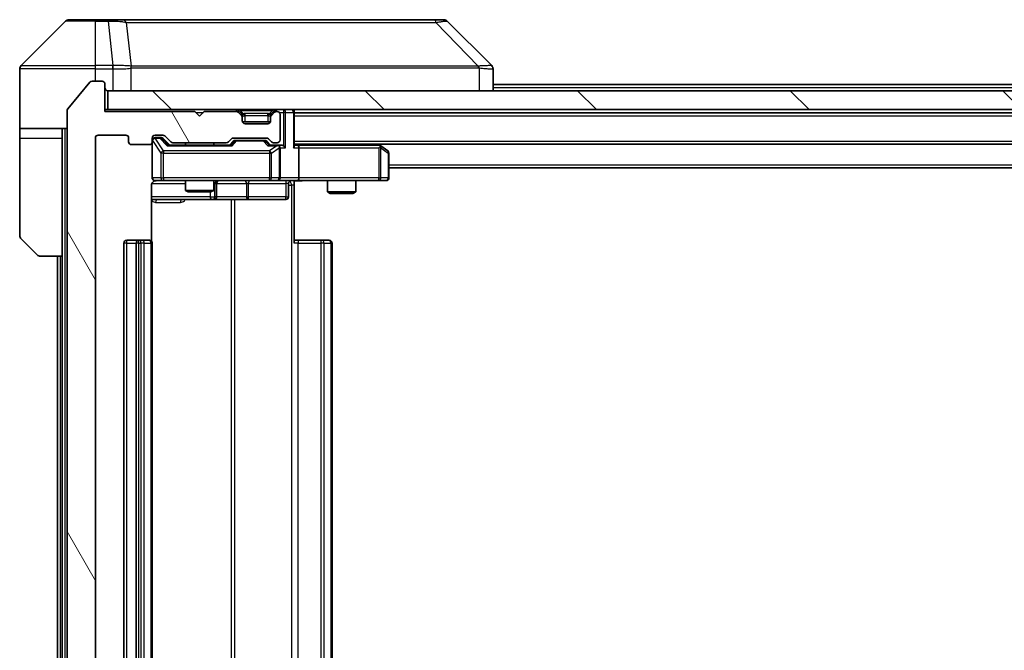
# Model space of a CAD drawing. Units: millimetres. Extents: x 0 to 7684, y 0 to 1405.
# Drawn here: x 2764 to 2868, y 1107 to 1174 of the extents above; entities that cross this region are included whole.
import ezdxf

# ---------------------------------------------------------------- set-up
doc = ezdxf.new("R2010")
doc.units = ezdxf.units.MM
doc.header["$LTSCALE"] = 3
doc.layers.add('Hatch (ISO)', color=1, linetype='Continuous', lineweight=18, true_color=0xff0000)
doc.layers.add('Visible (ISO)', color=7, linetype='Continuous', lineweight=35)
doc.layers.add('Visible Narrow (ISO)', color=7, linetype='Continuous', lineweight=25)

msp = doc.modelspace()

# ---------------------------------------------------------------- hatches: boundary and pattern name
at = {"layer": 'Hatch (ISO)'}
h = msp.add_hatch(dxfattribs=at)
h.set_pattern_fill('ANSI31', color=256, scale=127, angle=75.000175, style=0)
h.set_pattern_definition([(120.0002, (1110.5, -40), (-13.74813, -7.93754), [])])
edge = h.paths.add_edge_path()
edge.add_line((2785.9257, 1042.07), (2780.2742, 1042.07))
edge.add_ellipse((2780.2742, 1041.77), major_axis=(-0.3, 0), ratio=1, start_angle=270, end_angle=315)
edge.add_line((2780.0621, 1041.9821), (2779.4378, 1041.3579))
edge.add_ellipse((2779.2257, 1041.57), major_axis=(-0.2121, -0.2121), ratio=1, start_angle=45, end_angle=90, ccw=False)
edge.add_line((2779.2257, 1041.27), (2778.4, 1041.27))
edge.add_ellipse((2778.4, 1041.57), major_axis=(-0.3, 0), ratio=1, start_angle=0, end_angle=90, ccw=False)
edge.add_line((2778.1, 1041.57), (2778.1, 1041.97))
edge.add_ellipse((2777.8, 1041.97), major_axis=(0, 0.3), ratio=1, start_angle=270, end_angle=360)
edge.add_line((2777.8, 1042.27), (2775.9, 1042.27))
edge.add_ellipse((2775.9, 1041.97), major_axis=(-0.3, 0), ratio=1, start_angle=270, end_angle=360)
edge.add_line((2775.6, 1041.97), (2775.6, 1041.57))
edge.add_ellipse((2775.3, 1041.57), major_axis=(0, -0.3), ratio=1, start_angle=0, end_angle=90, ccw=False)
edge.add_line((2775.3, 1041.27), (2772.4, 1041.27))
edge.add_ellipse((2772.4, 1041.57), major_axis=(-0.3, 0), ratio=1, start_angle=0, end_angle=90, ccw=False)
edge.add_line((2772.1, 1041.57), (2772.1, 1161.07))
edge.add_ellipse((2772.4, 1161.07), major_axis=(0, 0.3), ratio=1, start_angle=0, end_angle=90, ccw=False)
edge.add_line((2772.4, 1161.37), (2775.3, 1161.37))
edge.add_ellipse((2775.3, 1161.07), major_axis=(0.3, 0), ratio=1, start_angle=0, end_angle=90, ccw=False)
edge.add_line((2775.6, 1161.07), (2775.6, 1160.67))
edge.add_ellipse((2775.9, 1160.67), major_axis=(0, -0.3), ratio=1, start_angle=270, end_angle=360)
edge.add_line((2775.9, 1160.37), (2777.8, 1160.37))
edge.add_ellipse((2777.8, 1160.67), major_axis=(0.3, 0), ratio=1, start_angle=270, end_angle=360)
edge.add_line((2778.1, 1160.67), (2778.1, 1161.07))
edge.add_ellipse((2778.4, 1161.07), major_axis=(0, 0.3), ratio=1, start_angle=0, end_angle=90, ccw=False)
edge.add_line((2778.4, 1161.37), (2779.2257, 1161.37))
edge.add_ellipse((2779.2257, 1161.07), major_axis=(0.3, 0), ratio=1, start_angle=45, end_angle=90, ccw=False)
edge.add_line((2779.4378, 1161.2821), (2780.0621, 1160.6579))
edge.add_ellipse((2780.2742, 1160.87), major_axis=(0.2121, -0.2121), ratio=1, start_angle=270, end_angle=315)
edge.add_line((2780.2742, 1160.57), (2785.9257, 1160.57))
edge.add_ellipse((2785.9257, 1160.87), major_axis=(0.3, 0), ratio=1, start_angle=270, end_angle=315)
edge.add_line((2786.1378, 1160.6579), (2786.4621, 1160.9821))
edge.add_ellipse((2786.6742, 1160.77), major_axis=(0.2121, 0.2121), ratio=1, start_angle=45, end_angle=90, ccw=False)
edge.add_line((2786.6742, 1161.07), (2790.1757, 1161.07))
edge.add_ellipse((2790.1757, 1160.77), major_axis=(0.3, 0), ratio=1, start_angle=45, end_angle=90, ccw=False)
edge.add_line((2790.3878, 1160.9821), (2790.7121, 1160.6579))
edge.add_ellipse((2790.9242, 1160.87), major_axis=(0.2121, -0.2121), ratio=1, start_angle=270, end_angle=315)
edge.add_line((2790.9242, 1160.57), (2791.3, 1160.57))
edge.add_ellipse((2791.3, 1160.87), major_axis=(0.3, 0), ratio=1, start_angle=270, end_angle=360)
edge.add_line((2791.6, 1160.87), (2791.6, 1163.57))
edge.add_ellipse((2791.3, 1163.57), major_axis=(0, 0.3), ratio=1, start_angle=270, end_angle=360)
edge.add_line((2791.3, 1163.87), (2791.2242, 1163.87))
edge.add_ellipse((2791.2242, 1163.57), major_axis=(-0.3, 0), ratio=1, start_angle=270, end_angle=315)
edge.add_line((2791.0121, 1163.7821), (2790.6878, 1163.4579))
edge.add_ellipse((2790.9, 1163.2457), major_axis=(-0.2121, -0.2121), ratio=1, start_angle=270, end_angle=315)
edge.add_line((2790.6, 1163.2457), (2790.6, 1162.87))
edge.add_ellipse((2790.3, 1162.87), major_axis=(0, -0.3), ratio=1, start_angle=0, end_angle=90, ccw=False)
edge.add_line((2790.3, 1162.57), (2787.9, 1162.57))
edge.add_ellipse((2787.9, 1162.87), major_axis=(-0.3, 0), ratio=1, start_angle=0, end_angle=90, ccw=False)
edge.add_line((2787.6, 1162.87), (2787.6, 1163.2457))
edge.add_ellipse((2787.3, 1163.2457), major_axis=(0, 0.3), ratio=1, start_angle=270, end_angle=315)
edge.add_line((2787.5121, 1163.4579), (2787.1878, 1163.7821))
edge.add_ellipse((2786.9757, 1163.57), major_axis=(-0.2121, 0.2121), ratio=1, start_angle=270, end_angle=315)
edge.add_line((2786.9757, 1163.87), (2783.6, 1163.87))
edge.add_line((2783.6, 1163.87), (2783.1, 1163.37))
edge.add_line((2783.1, 1163.37), (2782.6, 1163.87))
edge.add_line((2782.6, 1163.87), (2773.1, 1163.87))
edge.add_line((2773.1, 1163.87), (2773.1, 1166.77))
edge.add_ellipse((2772.8, 1166.77), major_axis=(0, 0.3), ratio=1, start_angle=270, end_angle=360)
edge.add_line((2772.8, 1167.07), (2771.7405, 1167.07))
edge.add_ellipse((2771.7405, 1166.77), major_axis=(-0.3, 0), ratio=1, start_angle=270, end_angle=320.194429)
edge.add_line((2771.51, 1166.962), (2769.1695, 1164.1534))
edge.add_ellipse((2769.4, 1163.9614), major_axis=(-0.2305, 0.1921), ratio=1, start_angle=0, end_angle=39.805571)
edge.add_line((2769.1, 1163.9614), (2769.1, 1038.6786))
edge.add_ellipse((2769.4, 1038.6786), major_axis=(0, -0.3), ratio=1, start_angle=270, end_angle=309.805571)
edge.add_line((2769.1695, 1038.4865), (2771.51, 1035.6779))
edge.add_ellipse((2771.7405, 1035.87), major_axis=(0.1921, -0.2305), ratio=1, start_angle=270, end_angle=320.194429)
edge.add_line((2771.7405, 1035.57), (2772.8, 1035.57))
edge.add_ellipse((2772.8, 1035.87), major_axis=(0.3, 0), ratio=1, start_angle=270, end_angle=360)
edge.add_line((2773.1, 1035.87), (2773.1, 1038.77))
edge.add_line((2773.1, 1038.77), (2782.6, 1038.77))
edge.add_line((2782.6, 1038.77), (2783.1, 1039.27))
edge.add_line((2783.1, 1039.27), (2783.6, 1038.77))
edge.add_line((2783.6, 1038.77), (2786.9757, 1038.77))
edge.add_ellipse((2786.9757, 1039.07), major_axis=(0.3, 0), ratio=1, start_angle=270, end_angle=315)
edge.add_line((2787.1878, 1038.8579), (2787.5121, 1039.1821))
edge.add_ellipse((2787.3, 1039.3943), major_axis=(0.2121, 0.2121), ratio=1, start_angle=270, end_angle=315)
edge.add_line((2787.6, 1039.3943), (2787.6, 1039.77))
edge.add_ellipse((2787.9, 1039.77), major_axis=(0, 0.3), ratio=1, start_angle=0, end_angle=90, ccw=False)
edge.add_line((2787.9, 1040.07), (2790.3, 1040.07))
edge.add_ellipse((2790.3, 1039.77), major_axis=(0.3, 0), ratio=1, start_angle=0, end_angle=90, ccw=False)
edge.add_line((2790.6, 1039.77), (2790.6, 1039.3943))
edge.add_ellipse((2790.9, 1039.3943), major_axis=(0, -0.3), ratio=1, start_angle=270, end_angle=315)
edge.add_line((2790.6878, 1039.1821), (2791.0121, 1038.8579))
edge.add_ellipse((2791.2242, 1039.07), major_axis=(0.2121, -0.2121), ratio=1, start_angle=270, end_angle=315)
edge.add_line((2791.2242, 1038.77), (2791.3, 1038.77))
edge.add_ellipse((2791.3, 1039.07), major_axis=(0.3, 0), ratio=1, start_angle=270, end_angle=360)
edge.add_line((2791.6, 1039.07), (2791.6, 1041.77))
edge.add_ellipse((2791.3, 1041.77), major_axis=(0, 0.3), ratio=1, start_angle=270, end_angle=360)
edge.add_line((2791.3, 1042.07), (2790.9242, 1042.07))
edge.add_ellipse((2790.9242, 1041.77), major_axis=(-0.3, 0), ratio=1, start_angle=270, end_angle=315)
edge.add_line((2790.7121, 1041.9821), (2790.3878, 1041.6579))
edge.add_ellipse((2790.1757, 1041.87), major_axis=(-0.2121, -0.2121), ratio=1, start_angle=45, end_angle=90, ccw=False)
edge.add_line((2790.1757, 1041.57), (2786.6742, 1041.57))
edge.add_ellipse((2786.6742, 1041.87), major_axis=(-0.3, 0), ratio=1, start_angle=45, end_angle=90, ccw=False)
edge.add_line((2786.4621, 1041.6579), (2786.1378, 1041.9821))
edge.add_ellipse((2785.9257, 1041.77), major_axis=(-0.2121, 0.2121), ratio=1, start_angle=270, end_angle=315)
h = msp.add_hatch(dxfattribs=at)
h.set_pattern_fill('ANSI31', color=256, scale=127, angle=90.00021, style=0)
h.set_pattern_definition([(135.0002, (1110.5, -40), (-11.22528, -11.22536), [])])
h.paths.add_polyline_path([(2773.4, 1166.07), (2773.4, 1164.07), (3012.8, 1164.07), (3012.8, 1166.07)])

# ---------------------------------------------------------------- linework, layer by layer
at = {"layer": 'Visible (ISO)'}
for p, q in [((2768.9535, 1173.4235), (2764.2464, 1168.7164)), ((2769.3071, 1173.57), (2772.1, 1173.57)), ((2773.4371, 1173.57), (2772.1, 1173.57)), ((2774.9051, 1173.57), (2773.4371, 1173.57)), ((2807.9172, 1173.57), (2774.9051, 1173.57)), ((2808.8929, 1173.57), (2807.9172, 1173.57)), ((2809.2464, 1173.4235), (2813.9535, 1168.7164)), ((2764.1, 1166.07), (2764.1, 1168.3629)), ((2776.85, 1168.6517), (2776.85, 1168.6528)), ((2814.1, 1166.07), (2814.1, 1168.3628)), ((2771.51, 1166.962), (2769.1695, 1164.1534)), ((2772.8, 1167.07), (2771.7405, 1167.07)), ((2764.1, 1162.07), (2764.1, 1166.07)), ((2773.1, 1163.87), (2773.1, 1166.77)), ((2773.4, 1166.07), (2773.4, 1164.07)), ((3012.8, 1166.07), (2773.4, 1166.07)), ((2814.1, 1166.72), (2972.1, 1166.72)), ((2769.1, 1163.9614), (2769.1, 1038.6786)), ((2773.4, 1164.07), (2773.1, 1164.07)), ((2782.6, 1163.87), (2773.1, 1163.87)), ((2773.4, 1164.07), (3012.8, 1164.07)), ((2783.1, 1163.37), (2782.6, 1163.87)), ((2783.6, 1163.87), (2783.1, 1163.37)), ((2786.9757, 1163.87), (2783.6, 1163.87)), ((2787.5121, 1163.6579), (2787.1878, 1163.9821)), ((2787.5121, 1163.4579), (2787.1878, 1163.7821)), ((2791.0121, 1163.9821), (2790.6878, 1163.6579)), ((2791.0121, 1163.7821), (2790.6878, 1163.4579)), ((2791.3, 1163.87), (2791.2242, 1163.87)), ((2793.1, 1163.77), (2793.1, 1164.07)), ((2793.1, 1160.2321), (2793.1, 1163.77)), ((2787.5325, 1163.6374), (2787.5121, 1163.6579)), ((2787.6, 1163.2457), (2787.6, 1163.4457)), ((2787.6, 1162.87), (2787.6, 1163.2457)), ((2790.5828, 1162.77), (2787.6171, 1162.77)), ((2790.6, 1163.4457), (2790.6, 1163.2457)), ((2790.6, 1163.2457), (2790.6, 1162.87)), ((2790.6878, 1163.6579), (2790.6674, 1163.6374)), ((2791.6, 1160.87), (2791.6, 1163.57)), ((2793.1, 1163.72), (2993.1, 1163.72)), ((2769.1, 1162.07), (2764.1, 1162.07)), ((2764.1, 1162.07), (2764.1, 1161.07)), ((2768.6, 1161.07), (2768.6, 1162.07)), ((2790.3, 1162.57), (2787.9, 1162.57)), ((2764.1, 1161.07), (2764.1, 1150.7771)), ((2768.6, 1148.57), (2768.6, 1161.07)), ((2772.1, 1041.57), (2772.1, 1161.07)), ((2772.4, 1161.37), (2775.3, 1161.37)), ((2775.6, 1161.07), (2775.6, 1160.67)), ((2778.1, 1160.67), (2778.1, 1161.07)), ((2778.1, 1160.67), (2778.1, 1156.87)), ((2778.4, 1161.37), (2779.2257, 1161.37)), ((2778.8892, 1161.12), (2778.4, 1161.12)), ((2779.0257, 1161.12), (2778.8892, 1161.12)), ((2779.2379, 1161.0321), (2779.95, 1160.32)), ((2779.4378, 1161.2821), (2780.0621, 1160.6579)), ((2786.1378, 1160.6579), (2786.4621, 1160.9821)), ((2786.25, 1160.32), (2786.6621, 1160.7321)), ((2786.6742, 1161.07), (2790.1757, 1161.07)), ((2787.0177, 1160.82), (2786.8743, 1160.82)), ((2789.8323, 1160.82), (2787.0177, 1160.82)), ((2789.9757, 1160.82), (2789.8323, 1160.82)), ((2790.1879, 1160.7321), (2790.6, 1160.32)), ((2790.3878, 1160.9821), (2790.7121, 1160.6579)), ((2775.9, 1160.37), (2777.8, 1160.37)), ((2786.4261, 1160.32), (2779.7739, 1160.32)), ((2780.2742, 1160.57), (2785.9257, 1160.57)), ((2781.6, 1160.57), (2781.6, 1160.32)), ((2784.6, 1160.57), (2784.6, 1160.32)), ((2791.3, 1160.32), (2790.4239, 1160.32)), ((2790.9242, 1160.57), (2791.3, 1160.57)), ((2791.6757, 1160.32), (2791.3, 1160.32)), ((2791.6, 1156.87), (2791.6, 1160.02)), ((2793.1, 1160.42), (2993.1, 1160.42)), ((2793.4757, 1160.32), (2793.1, 1160.32)), ((2802.0666, 1160.32), (2793.4757, 1160.32)), ((2793.6, 1160.02), (2793.6, 1156.87)), ((2802.2466, 1160.26), (2802.0333, 1160.42)), ((2802.0366, 1160.02), (2802.1922, 1160.1756)), ((2802.98, 1159.71), (2802.2466, 1160.26)), ((2803.1, 1156.87), (2803.1, 1159.47)), ((2803.1, 1157.92), (2983.1, 1157.92)), ((2778.4, 1156.57), (2779.2854, 1156.57)), ((2779.2854, 1156.57), (2790.4817, 1156.57)), ((2781.6, 1156.57), (2781.6, 1155.5233)), ((2784.6, 1156.57), (2784.6, 1155.5233)), ((2790.4817, 1156.57), (2791.3, 1156.57)), ((2793.4757, 1156.57), (2791.3, 1156.57)), ((2793.1, 1156.5622), (2793.1, 1156.07)), ((2793.4757, 1156.57), (2802.0366, 1156.57)), ((2796.6, 1156.57), (2796.6, 1155.3733)), ((2799.6, 1156.57), (2799.6, 1155.3733)), ((2802.0366, 1156.57), (2802.8, 1156.57)), ((2778.0101, 1150.1841), (2778.0101, 1156.07)), ((2781.6, 1155.5233), (2784.6, 1155.5233)), ((2781.9067, 1155.37), (2781.6, 1155.5233)), ((2784.2932, 1155.37), (2784.6, 1155.5233)), ((2784.8945, 1154.87), (2784.8945, 1156.27)), ((2792.4987, 1156.27), (2792.4987, 1154.87)), ((2793.1, 1156.07), (2793.1, 1149.97)), ((2778.0101, 1154.57), (2784.4229, 1154.57)), ((2784.2932, 1155.37), (2781.9067, 1155.37)), ((2784.4229, 1154.57), (2784.5945, 1154.57)), ((2784.5945, 1154.57), (2788.269, 1154.57)), ((2788.269, 1154.57), (2792.1987, 1154.57)), ((2796.6, 1155.3733), (2799.6, 1155.3733)), ((2796.9067, 1155.22), (2796.6, 1155.3733)), ((2799.2932, 1155.22), (2796.9067, 1155.22)), ((2799.2932, 1155.22), (2799.6, 1155.3733)), ((2765.9535, 1148.7164), (2764.2464, 1150.4235)), ((2776.7, 1150.27), (2775.4, 1150.27)), ((2776.8929, 1150.27), (2776.7, 1150.27)), ((2776.8929, 1150.27), (2777.0343, 1150.27)), ((2777.7414, 1150.27), (2777.0343, 1150.27)), ((2777.7414, 1150.27), (2777.8, 1150.27)), ((2793.1, 1150.27), (2793.5142, 1150.27)), ((2795.8929, 1150.27), (2793.5142, 1150.27)), ((2795.8929, 1150.27), (2796.0343, 1150.27)), ((2796.7414, 1150.27), (2796.0343, 1150.27)), ((2796.7414, 1150.27), (2796.8, 1150.27)), ((2775.1, 1149.97), (2775.1, 1052.67)), ((2776.4, 1149.97), (2776.4, 1052.67)), ((2778.1, 1052.67), (2778.1, 1149.97)), ((2797.1, 1052.67), (2797.1, 1149.97)), ((2768.6, 1148.57), (2766.3071, 1148.57)), ((2768.1, 1148.57), (2768.1, 1054.07)), ((2768.6, 1148.57), (2768.6, 1054.07))]:
    msp.add_line(p, q, dxfattribs=at)
for centre, radius, start, end in [((2769.3071, 1173.07), 0.5, 90, 135), ((2808.8929, 1173.07), 0.5, 45, 90), ((2764.6, 1168.3629), 0.5, 135, 180), ((2771.7405, 1166.77), 0.3, 90, 140.194429), ((2772.8, 1166.77), 0.3, 0, 90), ((2773.4, 1166.37), 0.3, 180, 270), ((2769.4, 1163.9614), 0.3, 140.194429, 180), ((2786.9757, 1163.77), 0.3, 45, 90), ((2786.9757, 1163.57), 0.3, 45, 90), ((2791.2242, 1163.77), 0.3, 90, 135), ((2791.2242, 1163.57), 0.3, 90, 135), ((2791.3, 1163.57), 0.3, 0, 90), ((2792.8, 1163.77), 0.3, 0, 90), ((2787.3, 1163.4457), 0.3, 0, 45), ((2787.3, 1163.2457), 0.3, 0, 45), ((2787.9, 1162.87), 0.3, 180, 270), ((2790.3, 1162.87), 0.3, 270, 0), ((2790.9, 1163.4457), 0.3, 135, 180), ((2790.9, 1163.2457), 0.3, 135, 180), ((2772.4, 1161.07), 0.3, 90, 180), ((2775.3, 1161.07), 0.3, 0, 90), ((2775.9, 1160.67), 0.3, 180, 270), ((2777.8, 1160.67), 0.3, 270, 0), ((2778.4, 1161.07), 0.3, 90, 180), ((2778.4, 1160.82), 0.3, 90, 180), ((2779.2257, 1161.07), 0.3, 45, 90), ((2780.2742, 1160.87), 0.3, 225, 270), ((2785.9257, 1160.87), 0.3, 270, 315), ((2786.6742, 1160.77), 0.3, 90, 135), ((2790.1757, 1160.77), 0.3, 45, 90), ((2790.9242, 1160.87), 0.3, 225, 270), ((2791.3, 1160.87), 0.3, 270, 0), ((2791.3, 1160.02), 0.3, 66.562016, 90), ((2791.3, 1160.02), 0.3, 0, 31.244455), ((2802.0666, 1160.02), 0.3, 66.562015, 90), ((2802.0666, 1160.02), 0.3, 53.130102, 66.562016), ((2802.8, 1159.47), 0.3, 0, 53.130102), ((2778.4, 1156.87), 0.3, 180, 270), ((2778.6, 1156.07), 0.5, 90, 104.475516), ((2785.1945, 1156.27), 0.3, 90, 180), ((2791.3, 1156.87), 0.3, 270, 0), ((2792.7987, 1156.27), 0.3, 90, 180), ((2802.8, 1156.87), 0.3, 270, 0), ((2784.5945, 1154.87), 0.3, 270, 0), ((2792.1987, 1154.87), 0.3, 270, 0), ((2764.6, 1150.7771), 0.5, 180, 225), ((2775.4, 1149.97), 0.3, 90, 180), ((2776.7, 1149.97), 0.3, 90, 180), ((2777.8, 1149.97), 0.3, 0, 90), ((2796.8, 1149.97), 0.3, 0, 90), ((2766.3071, 1149.07), 0.5, 225, 270)]:
    msp.add_arc(centre, radius, start, end, dxfattribs=at)
for centre, major_axis, ratio, start_param, end_param in [((2813.6994, 1166.1544), (0.254, 2.5621), 0.00936337, 6.27551125, 6.28339314), ((2813.6, 1168.3628), (0.5, 0), 0.99995625, 0, 0.78591171), ((2779.0257, 1160.82), (0.3, 0), 0.99985076, 0.78532354, 1.57079633), ((2786.8743, 1160.52), (-0.3, 0), 0.99985076, 4.71238898, 5.49786177), ((2789.9757, 1160.52), (0.3, 0), 0.99985076, 0.78532354, 1.57079633), ((2779.6707, 1160.02), (-0.1246, -0.2958), 0.40041045, 3.30861727, 3.95211838), ((2786.5292, 1160.02), (0.1246, -0.2958), 0.40041045, 2.33106693, 2.97456804), ((2790.3207, 1160.02), (-0.1246, -0.2958), 0.40041045, 3.30861727, 3.95211838), ((2791.2677, 1160.02), (0.6487, 0.2044), 0.33843751, 1.23011504, 1.46454615), ((2791.3, 1160.0425), (0.2515, 0.483), 0.33843751, 4.88684285, 5.16156968), ((2791.6757, 1160.02), (0.4243, 0), 0.70710678, 0.78539816, 1.57079633), ((2791.9757, 1160.02), (0.2772, -0.2772), 0.41421356, 1.17809725, 1.96349541), ((2792.8, 1160.02), (0.2772, 0.2772), 0.41421356, 5.10508806, 5.89048623), ((2793.4757, 1160.02), (0, 0.3), 0.41421356, 4.71238898, 6.28318531), ((2802.0366, 1160.0425), (-0.2411, 0.4823), 0.37002441, 4.52944541, 4.80417225), ((2793.4757, 1156.87), (0, 0.3), 0.41421356, 3.14159265, 4.71238898)]:
    msp.add_ellipse(centre, major_axis=major_axis, ratio=ratio, start_param=start_param, end_param=end_param, dxfattribs=at)
for points, knots in [([(2791.4193, 1160.2952), (2791.4248, 1160.2928), (2791.4303, 1160.2903), (2791.4642, 1160.273), (2791.4905, 1160.2537), (2791.5278, 1160.2165), (2791.5441, 1160.1956), (2791.5565, 1160.1756)], [0.3810312192, 0.3810312192, 0.3810312192, 0.3810312192, 0.382741903, 0.382741903, 0.3917616542, 0.3917616542, 0.3985536381, 0.3985536381, 0.3985536381, 0.3985536381]), ([(2802.186, 1160.2952), (2802.187, 1160.2925), (2802.188, 1160.2896), (2802.193, 1160.2729), (2802.1958, 1160.2514), (2802.1959, 1160.2144), (2802.1946, 1160.1947), (2802.1922, 1160.1756)], [0.2508867575, 0.2508867575, 0.2508867575, 0.2508867575, 0.2528779694, 0.2528779694, 0.2619584182, 0.2619584182, 0.268388032, 0.268388032, 0.268388032, 0.268388032]), ([(2778.3804, 1156.5454), (2778.3657, 1156.5409), (2778.3516, 1156.536), (2778.2776, 1156.5064), (2778.2116, 1156.4643), (2778.1188, 1156.3757), (2778.0748, 1156.314), (2778.0253, 1156.2009), (2778.0101, 1156.1302), (2778.0101, 1156.07)], [0.0905313403, 0.0905313403, 0.0905313403, 0.0905313403, 0.0948543073, 0.0948543073, 0.1144259318, 0.1144259318, 0.1333697264, 0.1333697264, 0.1514440253, 0.1514440253, 0.1514440253, 0.1514440253]), ([(2778.4749, 1156.5541), (2778.446, 1156.5465), (2778.4155, 1156.5437), (2778.3548, 1156.5469), (2778.3239, 1156.5533), (2778.2642, 1156.5754), (2778.2347, 1156.592), (2778.1852, 1156.6329), (2778.1642, 1156.6571), (2778.1305, 1156.7102), (2778.1175, 1156.7399), (2778.1054, 1156.7863), (2778.1025, 1156.8024), (2778.1007, 1156.8224), (2778.1005, 1156.8263), (2778.1002, 1156.8331), (2778.1001, 1156.8361), (2778.1, 1156.8398), (2778.1, 1156.8406), (2778.1, 1156.8415), (2778.1, 1156.8417), (2778.1, 1156.842), (2778.1, 1156.8421), (2778.1, 1156.8425), (2778.1, 1156.8426), (2778.1, 1156.8433), (2778.1, 1156.8433), (2778.1, 1156.8434), (2778.1, 1156.8435), (2778.1, 1156.8436), (2778.1, 1156.8436), (2778.1, 1156.8438), (2778.1, 1156.8439), (2778.1, 1156.8446), (2778.1, 1156.8456), (2778.1, 1156.8509), (2778.1, 1156.8587), (2778.1, 1156.8674), (2778.1, 1156.87), (2778.1, 1156.87)], [0.000005218, 0.000005218, 0.000005218, 0.000005218, 0.008984127, 0.008984127, 0.0182304, 0.0182304, 0.028104346, 0.028104346, 0.037480691, 0.037480691, 0.04698821, 0.04698821, 0.051855542, 0.051855542, 0.053024502, 0.053024502, 0.053901417, 0.053901417, 0.054144746, 0.054144746, 0.054200419, 0.054200419, 0.054256253, 0.054256253, 0.054369659, 0.054369659, 0.054822805, 0.054822805, 0.055266496, 0.055266496, 0.056597398, 0.056597398, 0.060589955, 0.060589955, 0.072568233, 0.072568233, 0.108505372, 0.108505372, 0.129217314, 0.129217314, 0.129217314, 0.129217314]), ([(2794.2625, 1156.57), (2794.1021, 1156.57), (2793.942, 1156.5577), (2793.5547, 1156.5413), (2793.3269, 1156.5465), (2793.1, 1156.5582)], [0, 0, 0, 0, 0.048116199, 0.048116199, 0.116296342, 0.116296342, 0.116296342, 0.116296342])]:
    msp.add_open_spline(points, degree=3, knots=knots, dxfattribs=at)
at = {"layer": 'Visible Narrow (ISO)'}
for p, q in [((2772.1, 1173.4235), (2768.9535, 1173.4235)), ((2772.1, 1173.4235), (2772.1, 1173.57)), ((2772.1, 1173.4235), (2773.4371, 1173.4235)), ((2772.1, 1168.7164), (2772.1, 1173.4235)), ((2773.4371, 1173.4235), (2773.4371, 1173.57)), ((2773.4371, 1173.4235), (2773.931, 1168.7164)), ((2775.3378, 1173.2682), (2775.8684, 1168.6528)), ((2808.0706, 1173.2682), (2812.5383, 1168.6528)), ((2772.1, 1168.3629), (2764.1, 1168.3629)), ((2764.2464, 1168.7164), (2772.1, 1168.7164)), ((2773.931, 1168.7164), (2772.1, 1168.7164)), ((2772.1, 1168.3629), (2772.1, 1168.7164)), ((2772.1, 1167.07), (2772.1, 1168.3629)), ((2772.1, 1168.3629), (2773.931, 1168.3629)), ((2773.931, 1168.7164), (2773.931, 1168.3629)), ((2773.9463, 1168.3628), (2773.9497, 1168.7165)), ((2773.9463, 1168.3628), (2773.9463, 1166.07)), ((2775.878, 1166.07), (2775.878, 1168.4763)), ((2788.1, 1168.6595), (2788.1, 1168.6588)), ((2806.1, 1168.6513), (2806.1, 1168.6537)), ((2812.6185, 1168.4763), (2812.6185, 1166.07)), ((2814.1, 1166.42), (2972.1, 1166.42)), ((2782.7, 1163.77), (2783.5, 1163.77)), ((2786.9757, 1164.07), (2786.9757, 1163.87)), ((2787.1878, 1163.9821), (2787.0628, 1163.8571)), ((2787.4, 1163.9821), (2787.4, 1164.07)), ((2787.4, 1163.9821), (2787.7447, 1163.6374)), ((2787.4, 1163.9821), (2790.8, 1163.9821)), ((2790.8, 1163.9821), (2790.4553, 1163.6374)), ((2790.8, 1163.9821), (2790.8, 1164.07)), ((2791.1371, 1163.8571), (2791.0121, 1163.9821)), ((2791.2242, 1163.87), (2791.2242, 1164.07)), ((2791.5236, 1163.77), (2791.9757, 1163.77)), ((2791.9757, 1164.07), (2791.9757, 1163.77)), ((2792.1878, 1163.77), (2791.9757, 1163.77)), ((2791.9757, 1163.77), (2791.9757, 1160.2321)), ((2792.1878, 1163.77), (2793.0121, 1163.77)), ((2792.1878, 1160.02), (2792.1878, 1163.77)), ((2793.1, 1163.77), (2793.0121, 1163.77)), ((2793.0121, 1163.77), (2793.0121, 1160.02)), ((2787.4121, 1163.5579), (2787.5121, 1163.6579)), ((2787.6, 1163.4457), (2787.5236, 1163.4457)), ((2787.6, 1163.4457), (2787.6102, 1163.4253)), ((2787.9, 1163.4457), (2787.9, 1163.6579)), ((2790.3, 1163.6579), (2787.9, 1163.6579)), ((2787.9, 1163.4457), (2790.3, 1163.4457)), ((2787.9, 1162.77), (2787.9, 1163.4457)), ((2790.3, 1163.4457), (2790.3, 1163.6579)), ((2790.3, 1163.4457), (2790.3, 1162.77)), ((2790.5897, 1163.4253), (2790.6, 1163.4457)), ((2790.6764, 1163.4457), (2790.6, 1163.4457)), ((2790.6878, 1163.6579), (2790.7878, 1163.5579)), ((2793.1, 1163.42), (2993.1, 1163.42)), ((2768.9, 1040.57), (2768.9, 1162.07)), ((2764.1, 1161.07), (2768.6, 1161.07)), ((2778.1316, 1160.7981), (2778.1, 1160.7981)), ((2778.1316, 1156.87), (2778.1316, 1160.7981)), ((2778.1316, 1160.7981), (2779.017, 1159.47)), ((2778.4, 1161.12), (2778.4, 1161.06)), ((2778.4, 1161.0381), (2778.4, 1161.06)), ((2778.4, 1161.06), (2778.8892, 1161.06)), ((2779.2854, 1159.71), (2778.4, 1161.0381)), ((2778.8892, 1161.06), (2778.8892, 1161.12)), ((2778.8892, 1161.06), (2779.6707, 1160.26)), ((2779.1013, 1161.0321), (2779.2379, 1161.0321)), ((2779.797, 1160.32), (2779.1013, 1161.0321)), ((2786.8056, 1160.7321), (2786.4029, 1160.32)), ((2786.5292, 1160.26), (2787.0177, 1160.76)), ((2786.6621, 1160.7321), (2786.8056, 1160.7321)), ((2787.0177, 1160.82), (2787.0177, 1160.76)), ((2787.0177, 1160.76), (2789.8323, 1160.76)), ((2789.8323, 1160.76), (2789.8323, 1160.82)), ((2789.8323, 1160.76), (2790.3207, 1160.26)), ((2790.0444, 1160.7321), (2790.1879, 1160.7321)), ((2790.447, 1160.32), (2790.0444, 1160.7321)), ((2793.1, 1160.72), (2993.1, 1160.72)), ((2779.2854, 1159.71), (2779.2854, 1159.47)), ((2790.4817, 1159.71), (2779.2854, 1159.71)), ((2779.6707, 1160.26), (2786.5292, 1160.26)), ((2790.3207, 1160.26), (2791.2677, 1160.26)), ((2791.2677, 1160.26), (2790.4817, 1159.71)), ((2790.4817, 1159.71), (2790.4817, 1159.47)), ((2790.6864, 1159.47), (2791.5046, 1160.0425)), ((2791.5046, 1160.0425), (2791.5046, 1156.87)), ((2791.6, 1160.02), (2792.1878, 1160.02)), ((2793.0121, 1160.02), (2793.6, 1160.02)), ((2793.6, 1160.02), (2802.0366, 1160.02)), ((2801.8198, 1160.42), (2801.9531, 1160.32)), ((2802.0366, 1160.02), (2802.0366, 1156.87)), ((2802.2559, 1160.0425), (2803.0193, 1159.47)), ((2802.2559, 1156.87), (2802.2559, 1160.0425)), ((2779.2854, 1159.47), (2779.017, 1159.47)), ((2779.017, 1159.47), (2779.017, 1156.87)), ((2779.2854, 1156.87), (2779.2854, 1159.47)), ((2779.2854, 1159.47), (2790.4817, 1159.47)), ((2790.4817, 1159.47), (2790.6864, 1159.47)), ((2790.4817, 1159.47), (2790.4817, 1156.87)), ((2790.6864, 1156.87), (2790.6864, 1159.47)), ((2803.1, 1159.47), (2803.0193, 1159.47)), ((2803.0193, 1159.47), (2803.0193, 1156.87)), ((2803.1, 1158.22), (2983.1, 1158.22)), ((2778.1, 1156.87), (2778.1316, 1156.87)), ((2779.017, 1156.87), (2778.1316, 1156.87)), ((2779.017, 1156.87), (2779.2854, 1156.87)), ((2779.2854, 1156.87), (2779.2854, 1156.57)), ((2790.4817, 1156.87), (2779.2854, 1156.87)), ((2790.4817, 1156.87), (2790.6864, 1156.87)), ((2790.4817, 1156.57), (2790.4817, 1156.87)), ((2791.5046, 1156.87), (2790.6864, 1156.87)), ((2791.5046, 1156.87), (2791.6, 1156.87)), ((2793.6, 1156.87), (2791.6, 1156.87)), ((2802.0366, 1156.87), (2793.6, 1156.87)), ((2802.0366, 1156.57), (2802.0366, 1156.87)), ((2802.0366, 1156.87), (2802.2559, 1156.87)), ((2803.0193, 1156.87), (2802.2559, 1156.87)), ((2803.0193, 1156.87), (2803.1, 1156.87)), ((2778.0558, 1156.27), (2781.6, 1156.27)), ((2784.7226, 1156.27), (2784.6, 1156.27)), ((2784.7226, 1156.27), (2784.8942, 1156.27)), ((2784.7226, 1154.87), (2784.7226, 1156.27)), ((2784.8945, 1156.27), (2784.8942, 1156.27)), ((2784.8942, 1156.27), (2784.8942, 1154.87)), ((2784.8945, 1156.27), (2788.0569, 1156.27)), ((2788.2821, 1156.27), (2788.0569, 1156.27)), ((2788.0569, 1156.27), (2788.0569, 1154.87)), ((2788.2821, 1156.27), (2792.2117, 1156.27)), ((2788.2821, 1154.87), (2788.2821, 1156.27)), ((2792.4987, 1156.27), (2792.2117, 1156.27)), ((2792.2117, 1156.27), (2792.2117, 1154.87)), ((2792.4987, 1156.07), (2792.8071, 1156.07)), ((2793.1, 1156.07), (2792.8071, 1156.07)), ((2792.8071, 1156.07), (2792.8071, 1046.57)), ((2784.2108, 1154.87), (2778.0101, 1154.87)), ((2784.2108, 1155.37), (2784.2108, 1154.87)), ((2784.2108, 1154.87), (2784.7226, 1154.87)), ((2784.8942, 1154.87), (2784.7226, 1154.87)), ((2784.8942, 1154.87), (2784.8945, 1154.87)), ((2788.0569, 1154.87), (2784.8945, 1154.87)), ((2786.4248, 1154.57), (2786.4248, 1048.07)), ((2786.8291, 1048.07), (2786.8291, 1154.57)), ((2788.0569, 1154.87), (2788.2821, 1154.87)), ((2792.2117, 1154.87), (2788.2821, 1154.87)), ((2792.2117, 1154.87), (2792.4987, 1154.87)), ((2778.455, 1154.27), (2781.0851, 1154.27)), ((2775.4, 1149.97), (2775.4, 1150.27)), ((2776.7, 1149.97), (2776.7, 1150.27)), ((2776.8929, 1149.97), (2776.8929, 1150.27)), ((2793.5142, 1150.27), (2793.5142, 1149.97)), ((2795.8929, 1150.27), (2795.8929, 1149.97)), ((2775.4, 1149.97), (2775.1, 1149.97)), ((2775.4, 1052.67), (2775.4, 1149.97)), ((2775.4, 1149.97), (2776.4, 1149.97)), ((2776.7, 1149.97), (2776.4, 1149.97)), ((2776.7, 1052.67), (2776.7, 1149.97)), ((2776.7, 1149.97), (2776.8929, 1149.97)), ((2776.8929, 1149.97), (2776.8929, 1052.67)), ((2777.2464, 1149.97), (2776.8929, 1149.97)), ((2777.2464, 1052.67), (2777.2464, 1149.97)), ((2777.2464, 1149.97), (2777.9535, 1149.97)), ((2777.9535, 1149.97), (2777.9535, 1052.67)), ((2778.1, 1149.97), (2777.9535, 1149.97)), ((2793.5142, 1149.97), (2793.1, 1149.97)), ((2793.5142, 1052.67), (2793.5142, 1149.97)), ((2793.5142, 1149.97), (2795.8929, 1149.97)), ((2795.8929, 1149.97), (2795.8929, 1052.67)), ((2796.2464, 1149.97), (2795.8929, 1149.97)), ((2796.2464, 1052.67), (2796.2464, 1149.97)), ((2796.2464, 1149.97), (2796.9535, 1149.97)), ((2796.9535, 1149.97), (2796.9535, 1052.67)), ((2797.1, 1149.97), (2796.9535, 1149.97)), ((2768.4, 1054.07), (2768.4, 1148.57))]:
    msp.add_line(p, q, dxfattribs=at)
for centre, radius, start, end in [((2787.9, 1163.0579), 0.6, 90, 105), ((2790.3, 1163.0579), 0.6, 75, 90), ((2778.8892, 1160.82), 0.3, 45, 90.004276), ((2789.8323, 1160.52), 0.3, 45, 90.004276)]:
    msp.add_arc(centre, radius, start, end, dxfattribs=at)
for centre, major_axis, ratio, start_param, end_param in [((2774.9051, 1173.07), (0, 0.5), 0.94249613, 5.12007803, 6.28318531), ((2807.9172, 1173.07), (0, 0.5), 0.33421705, 5.12007803, 6.28318531), ((2774.1771, 1166.1536), (1.1524, -2.3504), 0.88676969, 2.73219686, 2.74007752), ((2774.1015, 1167.0485), (1.3966, -0.5706), 0.84782599, 2.00942644, 2.01988722), ((2775.3951, 1168.4763), (-0.2432, 0.4368), 0.95589929, 4.22327829, 4.62337008), ((2775.4147, 1168.4821), (-0.0007, -0.5), 0.96543351, 1.57221246, 1.92058502), ((2812.4159, 1168.4821), (-0.0002, 0.5), 0.26064917, 4.71228576, 5.06065833), ((2812.4889, 1168.4763), (-0.0739, -0.4945), 0.25659945, 1.60913059, 2.00922265), ((2787.8242, 1163.77), (-0.6476, 0.2345), 0.1095524, 5.46575602, 6.51295357), ((2790.3757, 1163.77), (0.6476, 0.2345), 0.1095524, 6.05341704, 7.1006146), ((2791.9757, 1163.77), (0, 0.3), 0.70710678, 4.71238898, 6.28318531), ((2792.8, 1163.77), (0, 0.3), 0.70710678, 4.71238898, 6.28318531), ((2787.3204, 1163.4253), (0.2121, 0.2121), 0.93511313, 5.46426839, 6.28318531), ((2787.9, 1163.6943), (-0.3688, -0.0542), 0.10017299, 0.07434872, 1.12154627), ((2787.9, 1163.6943), (-0.2751, -0.289), 0.41386186, 6.13496537, 7.18216292), ((2787.7447, 1163.4253), (0.0776, -0.2898), 0.25056281, 1.50375883, 2.32267574), ((2787.9, 1162.8457), (0, 0.6), 0.5, 0, 0.26179939), ((2790.3, 1162.8457), (0, 0.6), 0.5, 6.02138592, 6.28318531), ((2790.4553, 1163.4253), (-0.0776, -0.2898), 0.25056281, 3.96050957, 4.77942648), ((2790.3, 1163.6943), (0.2751, -0.289), 0.41386186, 5.38420769, 6.43140524), ((2790.3, 1163.6943), (-0.3688, 0.0542), 0.10017299, 2.02004638, 3.06724394), ((2790.8795, 1163.4253), (-0.2121, 0.2121), 0.93511313, 0, 0.81891691), ((2778.4, 1160.82), (-0.3, 0), 0.8, 4.71238898, 6.28318531), ((2778.4, 1160.7981), (-0.3, 0), 0.8, 4.71238898, 6.28318531), ((2778.4, 1160.7981), (0.2496, 0.1664), 0.74278135, 1.11100607, 2.41014527), ((2778.8892, 1160.82), (0.2146, 0.2096), 0.69016738, 0.01688328, 0.97755034), ((2787.0177, 1160.52), (0, 0.3), 0.99985076, 0, 0.78547279), ((2787.0177, 1160.52), (-0.2146, 0.2096), 0.69016738, 5.30563497, 6.26630203), ((2789.8323, 1160.52), (0.2146, 0.2096), 0.69016738, 0.01688328, 0.97755034), ((2779.2854, 1159.47), (-0.2496, -0.1664), 0.74278135, 4.25259872, 5.55173793), ((2790.4817, 1159.47), (-0.172, 0.2458), 0.60731338, 4.31054583, 5.42718385), ((2802.8, 1159.47), (0.18, 0.24), 0.65092538, 5.16654729, 6.28318531), ((2778.4, 1156.87), (0, -0.3), 0.89442719, 4.71238898, 6.28318531), ((2779.2854, 1156.87), (0, -0.3), 0.89442719, 4.71238898, 6.28318531), ((2785.0224, 1156.27), (0, 0.3), 0.99904822, 0, 1.57079633), ((2785.1939, 1156.27), (0, 0.3), 0.99904822, 0, 1.57079633), ((2787.8447, 1156.27), (0, 0.3), 0.70710678, 4.71238898, 6.28318531), ((2788.2952, 1156.27), (0, 0.3), 0.04361939, 0, 1.57079633), ((2790.4817, 1156.87), (0, -0.3), 0.68218798, 0, 1.57079633), ((2791.3, 1156.87), (0, -0.3), 0.68218798, 0, 1.57079633), ((2792.2248, 1156.27), (0, 0.3), 0.04361939, 0, 1.57079633), ((2792.4535, 1156.07), (0, -0.5), 0.70710678, 1.57079633, 2.65109649), ((2802.0366, 1156.87), (0, -0.3), 0.73117683, 0, 1.57079633), ((2802.8, 1156.87), (0, -0.3), 0.73117683, 0, 1.57079633), ((2778.6304, 1154.27), (0, 0.3), 0.58454167, 0, 1.57079633), ((2781.2127, 1154.27), (0, 0.3), 0.42514266, 0, 1.57079633), ((2784.4229, 1154.87), (0, -0.3), 0.70710678, 4.71238898, 6.28318531), ((2784.4229, 1154.87), (0, -0.3), 0.99904822, 0, 1.57079633), ((2784.5945, 1154.87), (0, -0.3), 0.99904822, 0, 1.57079633), ((2788.269, 1154.87), (0, -0.3), 0.70710678, 4.71238898, 6.28318531), ((2788.269, 1154.87), (0, -0.3), 0.04361939, 0, 1.57079633), ((2792.1987, 1154.87), (0, -0.3), 0.04361939, 0, 1.57079633), ((2777.0343, 1149.97), (0, 0.3), 0.70710678, 4.71238898, 6.28318531), ((2777.7414, 1149.97), (0, 0.3), 0.70710678, 4.71238898, 6.28318531), ((2796.0343, 1149.97), (0, 0.3), 0.70710678, 4.71238898, 6.28318531), ((2796.7414, 1149.97), (0, 0.3), 0.70710678, 4.71238898, 6.28318531)]:
    msp.add_ellipse(centre, major_axis=major_axis, ratio=ratio, start_param=start_param, end_param=end_param, dxfattribs=at)
for points, knots in [([(2773.4371, 1173.4235), (2773.6528, 1173.4242), (2773.9233, 1173.4235), (2774.121, 1173.4194), (2774.1855, 1173.4181), (2774.246, 1173.4164), (2774.3045, 1173.4142), (2774.4275, 1173.4097), (2774.542, 1173.4033), (2774.6667, 1173.3942), (2774.7623, 1173.3872), (2774.8537, 1173.3789), (2774.9389, 1173.3679), (2774.9757, 1173.3631), (2775.0112, 1173.3578), (2775.0455, 1173.3519), (2775.1592, 1173.3322), (2775.2604, 1173.3069), (2775.3378, 1173.2682)], [-0.187504168, -0.187504168, -0.187504168, -0.187504168, -0.134326228, -0.134326228, -0.134326228, -0.116955095, -0.116955095, -0.116955095, -0.080358929, -0.080358929, -0.080358929, -0.0522949, -0.0522949, -0.0522949, -0.040179465, -0.040179465, -0.040179465, 0, 0, 0, 0]), ([(2775.3378, 1173.2682), (2775.3465, 1173.2681), (2775.3551, 1173.2679), (2775.3638, 1173.2677), (2775.4151, 1173.2666), (2775.4911, 1173.2659), (2775.5404, 1173.2653), (2775.5714, 1173.2649), (2775.5964, 1173.2646), (2775.624, 1173.2643), (2775.6367, 1173.2642), (2775.6501, 1173.264), (2775.6656, 1173.2639), (2775.8888, 1173.2623), (2776.1314, 1173.2627), (2776.3668, 1173.2631), (2776.4377, 1173.2632), (2776.5093, 1173.2633), (2776.5841, 1173.2634), (2777.0311, 1173.2639), (2777.5125, 1173.2624), (2778.0261, 1173.2613), (2778.4544, 1173.2603), (2778.9082, 1173.2598), (2779.3821, 1173.2596), (2780.0444, 1173.2592), (2780.7442, 1173.2591), (2781.4882, 1173.2586), (2782.4662, 1173.2579), (2783.5161, 1173.2575), (2784.6313, 1173.2571), (2786.427, 1173.2565), (2788.3879, 1173.2561), (2790.4965, 1173.2557), (2790.8945, 1173.2556), (2791.2974, 1173.2557), (2791.7056, 1173.2558), (2793.0504, 1173.2564), (2794.4536, 1173.2579), (2795.9012, 1173.2585), (2797.0011, 1173.2589), (2798.1193, 1173.2589), (2799.2725, 1173.2594), (2800.0975, 1173.2597), (2800.9405, 1173.2603), (2801.789, 1173.2613), (2802.8064, 1173.2626), (2803.8403, 1173.2642), (2804.8857, 1173.2634), (2804.9711, 1173.2633), (2805.0566, 1173.2633), (2805.1421, 1173.2632), (2805.2262, 1173.2631), (2805.3103, 1173.263), (2805.3945, 1173.2629), (2805.4771, 1173.2628), (2805.5598, 1173.2626), (2805.6425, 1173.2625), (2805.7236, 1173.2624), (2805.8048, 1173.2623), (2805.886, 1173.2622), (2805.9655, 1173.2621), (2806.045, 1173.262), (2806.1246, 1173.262), (2806.2023, 1173.2619), (2806.28, 1173.2618), (2806.3579, 1173.2618), (2806.4308, 1173.2618), (2806.5038, 1173.2618), (2806.5769, 1173.2618), (2806.6504, 1173.2618), (2806.724, 1173.2618), (2806.7976, 1173.2619), (2806.8684, 1173.262), (2806.9393, 1173.2621), (2807.0103, 1173.2622), (2807.0718, 1173.2623), (2807.1335, 1173.2625), (2807.1952, 1173.2627), (2807.2592, 1173.2628), (2807.3233, 1173.2631), (2807.3875, 1173.2633), (2807.4466, 1173.2636), (2807.5057, 1173.2639), (2807.565, 1173.2642), (2807.6775, 1173.2648), (2807.757, 1173.2656), (2807.8877, 1173.2667), (2807.9331, 1173.267), (2807.9821, 1173.2674), (2808.0215, 1173.2678), (2808.0379, 1173.2679), (2808.0543, 1173.2681), (2808.0706, 1173.2682)], [-4.82621249, -4.82621249, -4.82621249, -4.82621249, -4.81844842, -4.81844842, -4.81844842, -4.77269349, -4.77269349, -4.77269349, -4.74390962, -4.74390962, -4.74390962, -4.73061692, -4.73061692, -4.73061692, -4.53913686, -4.53913686, -4.53913686, -4.48148303, -4.48148303, -4.48148303, -4.13675357, -4.13675357, -4.13675357, -3.84919093, -3.84919093, -3.84919093, -3.44729464, -3.44729464, -3.44729464, -2.91901319, -2.91901319, -2.91901319, -2.06837678, -2.06837678, -2.06837678, -1.90783066, -1.90783066, -1.90783066, -1.37891786, -1.37891786, -1.37891786, -0.97698999, -0.97698999, -0.97698999, -0.68945893, -0.68945893, -0.68945893, -0.34472946, -0.34472946, -0.34472946, -0.31656511, -0.31656511, -0.31656511, -0.28890509, -0.28890509, -0.28890509, -0.26177095, -0.26177095, -0.26177095, -0.23519152, -0.23519152, -0.23519152, -0.20920511, -0.20920511, -0.20920511, -0.18386262, -0.18386262, -0.18386262, -0.16011563, -0.16011563, -0.16011563, -0.13625792, -0.13625792, -0.13625792, -0.11332385, -0.11332385, -0.11332385, -0.09343365, -0.09343365, -0.09343365, -0.07279556, -0.07279556, -0.07279556, -0.05381314, -0.05381314, -0.05381314, -0.01773212, -0.01773212, -0.01773212, -0.00521417, -0.00521417, -0.00521417, 0, 0, 0, 0]), ([(2808.0706, 1173.2682), (2808.2284, 1173.3045), (2808.3699, 1173.3294), (2808.493, 1173.3482), (2808.5449, 1173.3561), (2808.594, 1173.363), (2808.6409, 1173.3692), (2808.7279, 1173.3807), (2808.806, 1173.3895), (2808.8743, 1173.3965), (2808.93, 1173.4022), (2808.9791, 1173.4067), (2809.0224, 1173.4103), (2809.0911, 1173.4161), (2809.1378, 1173.4199), (2809.1763, 1173.422), (2809.2187, 1173.4244), (2809.2452, 1173.4247), (2809.2464, 1173.4235)], [-0.187502416, -0.187502416, -0.187502416, -0.187502416, -0.149825893, -0.149825893, -0.149825893, -0.133930297, -0.133930297, -0.133930297, -0.104414332, -0.104414332, -0.104414332, -0.080358178, -0.080358178, -0.080358178, -0.04217927, -0.04217927, -0.04217927, 0, 0, 0, 0]), ([(2773.9463, 1168.3628), (2774.4461, 1168.3593), (2774.9438, 1168.3673), (2775.3084, 1168.3912), (2775.5819, 1168.4092), (2775.7818, 1168.4361), (2775.878, 1168.4763)], [-0.196787795, -0.196787795, -0.196787795, -0.196787795, -0.084337626, -0.084337626, -0.084337626, 0, 0, 0, 0]), ([(2775.8325, 1168.669), (2775.7549, 1168.6875), (2775.6443, 1168.6972), (2775.5122, 1168.7031), (2775.4227, 1168.7071), (2775.3228, 1168.7093), (2775.2142, 1168.7112), (2775.1134, 1168.713), (2775.0089, 1168.7142), (2774.8992, 1168.715), (2774.6186, 1168.7171), (2774.2771, 1168.7165), (2773.9497, 1168.7165)], [0, 0, 0, 0, 0.05028531, 0.05028531, 0.05028531, 0.084337626, 0.084337626, 0.084337626, 0.115936047, 0.115936047, 0.115936047, 0.196787795, 0.196787795, 0.196787795, 0.196787795]), ([(2812.5383, 1168.6528), (2807.5376, 1168.6462), (2797.9704, 1168.664), (2786.0764, 1168.6565), (2779.1168, 1168.6603), (2776.5444, 1168.6495), (2775.8684, 1168.6528)], [-5.47772979, -5.47772979, -5.47772979, -5.47772979, -3.91266414, -2.34759848, -0.78253283, 0, 0, 0, 0]), ([(2775.8974, 1168.4821), (2776.5708, 1168.4811), (2777.4305, 1168.4794), (2778.4668, 1168.4781), (2780.5395, 1168.4755), (2783.3231, 1168.4744), (2786.6947, 1168.474), (2790.0662, 1168.4735), (2794.0259, 1168.4736), (2798.3987, 1168.4752), (2802.7716, 1168.4769), (2807.5576, 1168.4801), (2812.5462, 1168.4821)], [0, 0, 0, 0, 0.78253283, 0.78253283, 0.78253283, 2.34759848, 2.34759848, 2.34759848, 3.91266414, 3.91266414, 3.91266414, 5.47772979, 5.47772979, 5.47772979, 5.47772979]), ([(2812.6185, 1168.4763), (2812.8574, 1168.4495), (2813.0851, 1168.4285), (2813.2856, 1168.4122), (2813.4861, 1168.3959), (2813.6592, 1168.3843), (2813.7922, 1168.3763), (2813.9918, 1168.3643), (2814.1, 1168.3602), (2814.1, 1168.3628)], [-0.196787795, -0.196787795, -0.196787795, -0.196787795, -0.140562711, -0.140562711, -0.140562711, -0.084337626, -0.084337626, -0.084337626, 0, 0, 0, 0]), ([(2813.9533, 1168.7165), (2813.9512, 1168.7167), (2813.9171, 1168.7166), (2813.8548, 1168.7162), (2813.8121, 1168.7158), (2813.7567, 1168.7153), (2813.6876, 1168.7145), (2813.628, 1168.7138), (2813.5592, 1168.713), (2813.4813, 1168.7114), (2813.411, 1168.7101), (2813.3333, 1168.7081), (2813.2492, 1168.7053), (2813.1813, 1168.703), (2813.1093, 1168.7002), (2813.0331, 1168.6964), (2812.9108, 1168.6903), (2812.7774, 1168.6818), (2812.6351, 1168.669)], [0, 0, 0, 0, 0.050060504, 0.050060504, 0.050060504, 0.084337626, 0.084337626, 0.084337626, 0.113903258, 0.113903258, 0.113903258, 0.140562711, 0.140562711, 0.140562711, 0.162131477, 0.162131477, 0.162131477, 0.196786208, 0.196786208, 0.196786208, 0.196786208]), ([(2778.475, 1156.5541), (2778.4749, 1156.5542), (2778.4644, 1156.5581), (2778.4269, 1156.57), (2778.4, 1156.57)], [-0.074882882, -0.074882882, -0.074882882, -0.074882882, -0.0498592361, 0, 0, 0, 0]), ([(2794.2625, 1156.57), (2794.1118, 1156.57), (2793.8397, 1156.5568), (2793.4315, 1156.5521), (2793.2058, 1156.5588), (2793.1, 1156.5622)], [0, 0, 0, 0, 0.049859236, 0.083098727, 0.114793845, 0.114793845, 0.114793845, 0.114793845]), ([(2778.0268, 1154.57), (2778.0483, 1154.5241), (2778.1528, 1154.3556), (2778.3245, 1154.27), (2778.455, 1154.27)], [-0.0632889968, -0.0632889968, -0.0632889968, -0.0632889968, -0.0473735297, 0, 0, 0, 0]), ([(2781.0851, 1154.27), (2781.235, 1154.27), (2781.4395, 1154.3513), (2781.5733, 1154.5215), (2781.6016, 1154.57)], [-0.0975653992, -0.0975653992, -0.0975653992, -0.0975653992, -0.0487826996, -0.0316476946, -0.0316476946, -0.0316476946, -0.0316476946])]:
    msp.add_open_spline(points, degree=3, knots=knots, dxfattribs=at)
for points in [[(2775.8684, 1168.6528), (2775.8563, 1168.6612), (2775.8443, 1168.6661), (2775.8327, 1168.6689)], [(2775.878, 1168.4763), (2775.8844, 1168.4799), (2775.8909, 1168.4821), (2775.8974, 1168.4821)], [(2812.6351, 1168.669), (2812.604, 1168.6662), (2812.5718, 1168.6612), (2812.5383, 1168.6528)], [(2812.5462, 1168.4821), (2812.5704, 1168.4821), (2812.5945, 1168.4799), (2812.6185, 1168.4763)]]:
    msp.add_open_spline(points, degree=3, dxfattribs=at)

doc.saveas('drawing.dxf')
